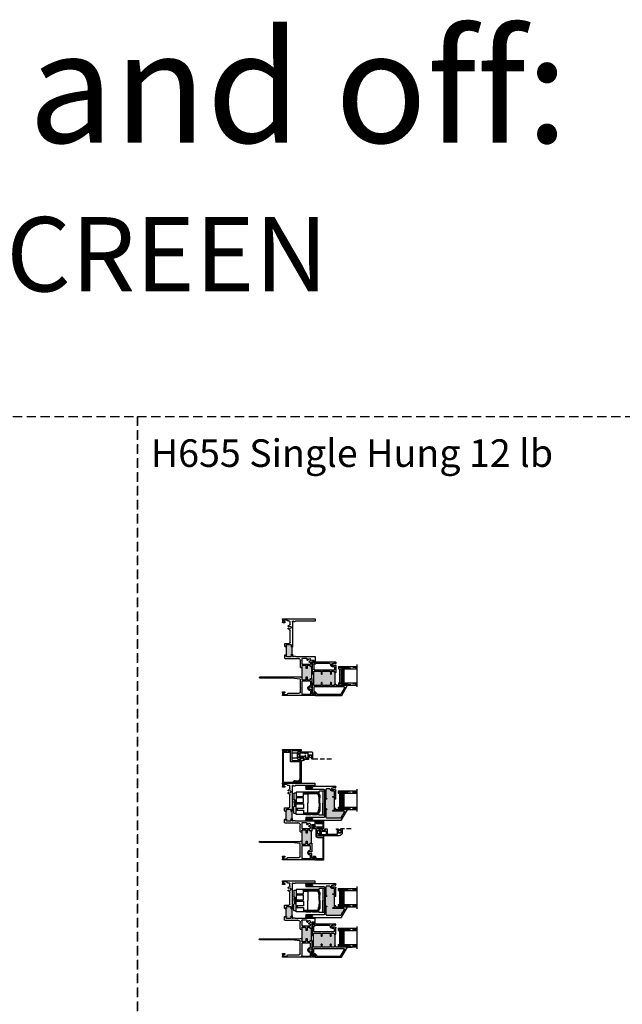
# Model space of a CAD drawing. Units: inches. Extents: x -13 to 642, y -1 to 157.
# Drawn here: x 68 to 100, y 104 to 157 of the extents above; entities that cross this region are included whole.
import ezdxf

# ---------------------------------------------------------------- set-up
doc = ezdxf.new("R2010")
doc.units = ezdxf.units.IN
doc.header["$MEASUREMENT"] = 0
doc.linetypes.add('DASHED', pattern=[0.75, 0.5, -0.25])
doc.linetypes.add('HIDDEN', pattern=[0.375, 0.25, -0.125])
for name, color, linetype in [('.125 Panes', 7, 'Continuous'), ('NEW SCREEN (03-01-16)', 7, 'Continuous'), ('Screen', 7, 'Continuous'), ('SH', 7, 'Continuous')]:
    doc.layers.add(name, color=color, linetype=linetype)
doc.layers.add('Interior Screen', color=7, linetype='Continuous', plot=False)
doc.styles.get("Standard").update_dxf_attribs({"font": 'arial.ttf'})
doc.styles.add('TECHNICLITE', font='techl___.ttf')

# ---------------------------------------------------------------- blocks, each defined once
blk = doc.blocks.new('1IG - .125 Panes')
at = {"layer": '.125 Panes', "lineweight": 5}
h = blk.add_hatch(dxfattribs=at)
h.set_pattern_fill('DOTS', color=256, scale=0.199998)
h.paths.add_polyline_path([(0.145, 0.312, 0.414214), (0.125, 0.292), (0.125, 0.204), (0.135, 0.204), (0.135, 0.144, 0.414214), (0.145, 0.134), (0.855, 0.134, 0.414214), (0.865, 0.144), (0.865, 0.204), (0.875, 0.204), (0.875, 0.292, 0.414214), (0.855, 0.312)])
at = {"layer": '.125 Panes'}
h = blk.add_hatch(color=256, dxfattribs=at)
h.dxf.hatch_style = 1
h.paths.add_polyline_path([(0.855, 0.062, 0.414214), (0.875, 0.082), (0.875, 0.144, -0.414214), (0.855, 0.124), (0.145, 0.124, -0.414214), (0.125, 0.144), (0.125, 0.082, 0.414214), (0.145, 0.062)])
for p, q in [((1.1, 1), (-0.1, 1)), ((0, 0), (0, 1)), ((0.125, 0), (0.125, 1)), ((0.875, 0), (0.875, 1)), ((1, 0), (1, 1)), ((0.125, 0), (0, 0)), ((1, 0), (0.875, 0))]:
    blk.add_line(p, q, dxfattribs=at)
at = {"layer": '.125 Panes', "linetype": 'DASHED', "lineweight": 9}
for p, q in [((0.034, 0.175), (0.034, 1)), ((0.065, 0.025), (0.065, 1)), ((0.096, 0.1), (0.096, 1)), ((0.909, 0.175), (0.909, 1)), ((0.94, 0.025), (0.94, 1)), ((0.971, 0.1), (0.971, 1))]:
    blk.add_line(p, q, dxfattribs=at)
at = {"layer": '.125 Panes', "lineweight": 5}
for p, q in [((0.125, 0.082), (0.125, 0.292)), ((0.135, 0.204), (0.125, 0.204)), ((0.135, 0.204), (0.135, 0.144)), ((0.855, 0.312), (0.145, 0.312)), ((0.855, 0.134), (0.145, 0.134)), ((0.855, 0.124), (0.145, 0.124)), ((0.855, 0.062), (0.145, 0.062)), ((0.875, 0.204), (0.865, 0.204)), ((0.865, 0.204), (0.865, 0.144)), ((0.875, 0.082), (0.875, 0.292))]:
    blk.add_line(p, q, dxfattribs=at)
for centre, radius, start, end in [((0.145, 0.292), 0.02, 90, 180), ((0.145, 0.144), 0.02, 180, 270), ((0.145, 0.082), 0.02, 180, 270), ((0.145, 0.144), 0.01, 180, 270), ((0.855, 0.292), 0.02, 0, 90), ((0.855, 0.144), 0.02, 270, 0), ((0.855, 0.144), 0.01, 270, 0), ((0.855, 0.082), 0.02, 270, 0)]:
    blk.add_arc(centre, radius, start, end, dxfattribs=at)
blk = doc.blocks.new('Class 5')
for p, q in [((-0.65, 1.635), (0, 1.635)), ((-0.65, 1.635), (-0.65, 1.362)), ((0.65, 1.635), (0, 1.635)), ((0.65, 1.635), (0.65, 1.362)), ((-0.63, 1.555), (0, 1.555)), ((-0.63, 1.342), (-0.516, 1.342)), ((-0.598, 1.342), (-0.598, 0.515)), ((-0.538, 1.342), (-0.538, 1.227)), ((-0.538, 1.184), (-0.538, 0.515)), ((-0.528, 0.515), (-0.528, 1.342)), ((-0.515, 1.271), (-0.278, 1.357)), ((-0.445, 1.33), (-0.487, 1.326)), ((-0.437, 1.333), (-0.379, 1.371)), ((0, 1.395), (-0.33, 1.395)), ((-0.278, 1.357), (-0.246, 1.357)), ((-0.278, 1.357), (-0.277, 1.353)), ((-0.244, 1.395), (-0.246, 1.343)), ((0, 1.357), (-0.2, 1.357)), ((0.63, 1.555), (0, 1.555)), ((0, 1.395), (0.33, 1.395)), ((0, 1.357), (0.2, 1.357)), ((0.244, 1.395), (0.246, 1.343)), ((0.278, 1.357), (0.246, 1.357)), ((0.278, 1.357), (0.277, 1.353)), ((0.515, 1.271), (0.278, 1.357)), ((0.437, 1.333), (0.379, 1.371)), ((0.445, 1.33), (0.487, 1.326)), ((0.63, 1.342), (0.516, 1.342)), ((0.528, 0.515), (0.528, 1.342)), ((0.538, 1.342), (0.538, 1.227)), ((0.538, 1.184), (0.538, 0.515)), ((0.598, 1.342), (0.598, 0.515)), ((-0.528, 0.54), (-0.519, 0.515)), ((-0.508, 0.515), (-0.508, 0.74)), ((-0.508, 0.74), (0, 0.74)), ((0.508, 0.74), (0, 0.74)), ((0.508, 0.515), (0.508, 0.74)), ((0.528, 0.54), (0.519, 0.515)), ((-0.55, 0.105), (-0.546, 0.004)), ((-0.519, 0.515), (-0.508, 0.515)), ((-0.176, 0.046), (-0.178, 0.004)), ((-0.156, 0.065), (0, 0.065)), ((-0.125, 0.065), (-0.125, 0.013)), ((0, 0), (-0.115, 0.003)), ((0.156, 0.065), (0, 0.065)), ((0, 0.065), (0, 0)), ((0, 0.065), (0, 0)), ((0, 0), (0.115, 0.003)), ((0.125, 0.065), (0.125, 0.013)), ((0.176, 0.046), (0.178, 0.004)), ((0.519, 0.515), (0.508, 0.515)), ((0.55, 0.105), (0.546, 0.004)), ((-0.526, -0.015), (-0.198, -0.015)), ((0.526, -0.015), (0.198, -0.015))]:
    blk.add_line(p, q)
for points in [[(-0.6, 1.258), (-0.6, 0.998), (-0.598, 0.998), (-0.598, 1.258)], [(0.6, 1.258), (0.6, 0.998), (0.598, 0.998), (0.598, 1.258)], [(-0.6, 0.895), (-0.6, 0.635), (-0.598, 0.635), (-0.598, 0.895)], [(0.6, 0.895), (0.6, 0.635), (0.598, 0.635), (0.598, 0.895)], [(-0.6, 0.515), (-0.6, 0.105), (-0.37, 0.105), (-0.37, 0.515)], [(-0.37, 0.175), (-0.37, 0.105), (-0.291, 0.105), (-0.291, 0.175)], [(-0.291, 0.515), (-0.291, 0.105), (-0.04, 0.105), (-0.04, 0.515)], [(0.29, 0.515), (0.29, 0.105), (0.039, 0.105), (0.039, 0.515)], [(0.369, 0.175), (0.369, 0.105), (0.29, 0.105), (0.29, 0.175)], [(0.6, 0.515), (0.6, 0.105), (0.369, 0.105), (0.369, 0.515)]]:
    blk.add_lwpolyline(points, close=True)
for points in [[(0, 0.175), (-0.04, 0.175), (-0.04, 0.105), (0, 0.105)], [(0, 0.175), (0.039, 0.175), (0.039, 0.105), (0, 0.105)]]:
    blk.add_lwpolyline(points)
for centre, radius, start, end in [((-0.63, 1.575), 0.02, 180, 270), ((-0.63, 1.362), 0.02, 180, 270), ((-0.46, 1.207), 0.0796, 168.9174, 191.0826), ((-0.557, 1.228), 0.0191, 344.8789, 358.8987), ((-0.588, 1.184), 0.05, 359.999, 9.2961), ((-0.508, 1.252), 0.02, 110.0015, 180), ((-0.516, 1.362), 0.02, 270, 302.0711), ((-0.49, 1.346), 0.0201, 190.0033, 279.7914), ((-0.33, 1.065), 0.33, 90, 122.0711), ((-0.448, 1.35), 0.02, 274.5997, 302.9122), ((-0.295, 1.239), 0.156, 89.7431, 122.4835), ((-0.283, 1.324), 0.0295, 86.4731, 107.672), ((-0.284, 1.328), 0.0252, 59.2489, 84.0961), ((-0.24, 1.411), 0.069, 243.0083, 302.934), ((-0.193, 1.345), 0.0126, 89.6602, 134.6414), ((0.193, 1.345), 0.0126, 45.3586, 90.3398), ((0.24, 1.411), 0.069, 237.066, 296.9917), ((0.284, 1.328), 0.0252, 95.9039, 120.7511), ((0.283, 1.324), 0.0295, 72.328, 93.5269), ((0.295, 1.239), 0.156, 57.5165, 90.2569), ((0.33, 1.065), 0.33, 57.9289, 90), ((0.448, 1.35), 0.02, 237.0878, 265.4003), ((0.49, 1.346), 0.0201, 260.2086, 349.9967), ((0.516, 1.362), 0.02, 237.9289, 270), ((0.508, 1.252), 0.02, 0, 69.9985), ((0.557, 1.228), 0.0191, 181.1013, 195.1211), ((0.588, 1.184), 0.05, 170.7039, 180.001), ((0.46, 1.207), 0.0796, 348.9174, 11.0826), ((0.63, 1.575), 0.02, 270, 0), ((0.63, 1.362), 0.02, 270, 0), ((-0.508, 0.76), 0.02, 180, 270), ((0.508, 0.76), 0.02, 270, 0), ((-0.526, 0.005), 0.02, 182.5, 270), ((-0.198, 0.005), 0.02, 270, 357.5), ((-0.156, 0.045), 0.02, 90, 177.5), ((-0.115, 0.013), 0.01, 180, 268.4911), ((0.115, 0.013), 0.01, 271.5089, 360), ((0.156, 0.045), 0.02, 2.5, 90), ((0.198, 0.005), 0.02, 182.5, 270), ((0.526, 0.005), 0.02, 270, 357.5)]:
    blk.add_arc(centre, radius, start, end)
blk = doc.blocks.new('WS1')
for p, q in [((-0.141, 0.099), (-0.06, 0.061)), ((-0.141, 0.091), (-0.06, 0.056)), ((-0.141, 0.083), (-0.06, 0.051)), ((-0.141, 0.075), (-0.06, 0.046)), ((-0.141, 0.067), (-0.06, 0.041)), ((-0.141, 0.059), (-0.06, 0.036)), ((-0.141, 0.051), (-0.06, 0.032)), ((-0.141, 0.043), (-0.06, 0.028)), ((-0.141, 0.035), (-0.06, 0.023)), ((-0.141, 0.026), (-0.06, 0.018)), ((-0.141, 0.018), (-0.06, 0.013)), ((-0.141, 0.01), (-0.06, 0.008)), ((-0.141, 0.002), (-0.06, 0.003)), ((-0.06, 0.061), (-0.03, 0.061)), ((-0.06, 0.056), (-0.03, 0.056)), ((-0.06, 0.051), (-0.03, 0.051)), ((-0.06, 0.046), (-0.03, 0.046)), ((-0.06, 0.041), (-0.03, 0.041)), ((-0.06, 0.036), (-0.03, 0.036)), ((-0.06, 0.032), (-0.03, 0.032)), ((-0.06, 0.032), (-0.03, 0.032)), ((-0.06, 0.028), (-0.03, 0.028)), ((-0.06, 0.028), (-0.03, 0.028)), ((-0.06, 0.028), (-0.03, 0.028)), ((-0.06, 0.023), (-0.03, 0.023)), ((-0.06, 0.018), (-0.03, 0.018)), ((-0.06, 0.013), (-0.03, 0.013)), ((-0.06, 0.008), (-0.03, 0.008)), ((-0.06, 0.008), (-0.03, 0.008)), ((-0.06, 0.003), (-0.03, 0.003)), ((-0.03, 0.125), (0, 0.125)), ((-0.03, 0.125), (-0.03, 0.048)), ((-0.03, 0.061), (-0.03, -0.037)), ((0, 0.125), (0, -0.125)), ((-0.141, -0.006), (-0.06, -0.002)), ((-0.141, -0.014), (-0.06, -0.007)), ((-0.141, -0.022), (-0.06, -0.012)), ((-0.141, -0.03), (-0.06, -0.017)), ((-0.141, -0.038), (-0.06, -0.022)), ((-0.141, -0.046), (-0.06, -0.027)), ((-0.141, -0.054), (-0.06, -0.032)), ((-0.141, -0.062), (-0.06, -0.037)), ((-0.141, -0.07), (-0.06, -0.042)), ((-0.141, -0.078), (-0.06, -0.047)), ((-0.141, -0.086), (-0.06, -0.052)), ((-0.06, -0.057), (-0.141, -0.094)), ((-0.06, -0.002), (-0.03, -0.002)), ((-0.06, -0.007), (-0.03, -0.007)), ((-0.06, -0.012), (-0.03, -0.012)), ((-0.06, -0.012), (-0.03, -0.012)), ((-0.06, -0.017), (-0.03, -0.017)), ((-0.06, -0.022), (-0.03, -0.022)), ((-0.06, -0.027), (-0.03, -0.027)), ((-0.06, -0.032), (-0.03, -0.032)), ((-0.06, -0.032), (-0.03, -0.032)), ((-0.06, -0.037), (-0.03, -0.037)), ((-0.06, -0.042), (-0.03, -0.042)), ((-0.06, -0.047), (-0.03, -0.047)), ((-0.06, -0.052), (-0.03, -0.052)), ((-0.06, -0.057), (-0.03, -0.057)), ((-0.03, -0.037), (-0.03, -0.125)), ((-0.03, -0.125), (0, -0.125))]:
    blk.add_line(p, q)
blk = doc.blocks.new('M24932')
h = blk.add_hatch(color=256)
h.dxf.hatch_style = 1
h.paths.add_polyline_path([(1.29, 0.966), (1.238, 0.976), (1.153, 0.976, -0.414214), (1.143, 0.986), (1.143, 1.021, -0.414214), (1.153, 1.031), (1.243, 1.031), (1.283, 1.024, 0.466308), (1.306, 1.043), (1.306, 1.175, 0.36397), (1.29, 1.195), (1.251, 1.202, -0.36397), (1.243, 1.212), (1.243, 1.242), (0.605, 1.242), (0.605, 1.212, -0.36397), (0.597, 1.202), (0.558, 1.195, 0.36397), (0.542, 1.175), (0.542, 1.043, 0.466308), (0.565, 1.024), (0.606, 1.031), (0.695, 1.031, -0.414214), (0.705, 1.021), (0.705, 0.986, -0.414214), (0.695, 0.976), (0.61, 0.976), (0.558, 0.966, 0.36397), (0.542, 0.947), (0.542, 0.561, 0.414214), (0.562, 0.541), (0.695, 0.541, -0.414214), (0.705, 0.531), (0.705, 0.496, -0.414214), (0.695, 0.486), (0.562, 0.486, 0.414214), (0.542, 0.466), (0.542, 0.1, 0.414214), (0.562, 0.08), (1.286, 0.08, 0.414214), (1.306, 0.1), (1.306, 0.466, 0.414214), (1.286, 0.486), (1.153, 0.486, -0.414214), (1.143, 0.496), (1.143, 0.531, -0.414214), (1.153, 0.541), (1.286, 0.541, 0.414214), (1.306, 0.561), (1.306, 0.947, 0.36397)])
for p, q in [((0.605, 1.242), (1.243, 1.242)), ((0.674, 0.015), (0.674, 0.08)), ((1.174, 0.015), (1.174, 0.08))]:
    blk.add_line(p, q)
at = {"layer": 'SH'}
for p, q in [((0.005, 1.591), (0.551, 1.906)), ((0.075, 1.551), (0.417, 1.748)), ((0.462, 1.722), (0.462, 0.1)), ((0.563, 1.842), (0.543, 1.842)), ((0.543, 1.842), (0.543, 1.291)), ((0.551, 1.906), (0.563, 1.906)), ((0.563, 1.906), (0.563, 1.842)), ((0, 0.171), (0, 1.583)), ((0.07, 0.241), (0.07, 1.542)), ((0.542, 1.175), (0.542, 1.043)), ((0.553, 1.281), (0.595, 1.281)), ((0.597, 1.202), (0.558, 1.195)), ((0.605, 1.271), (0.605, 1.212)), ((1.243, 1.212), (1.243, 1.271)), ((1.29, 1.195), (1.251, 1.202)), ((1.253, 1.281), (1.296, 1.281)), ((1.296, 1.281), (1.591, 1.281)), ((1.306, 1.043), (1.306, 1.175)), ((1.386, 0.1), (1.386, 1.191)), ((1.406, 1.211), (1.531, 1.211)), ((1.551, 1.191), (1.551, 1.073)), ((1.621, 1.251), (1.621, 1.073)), ((1.631, 1.063), (1.701, 1.063)), ((1.731, 1.234), (1.731, 1.281)), ((1.731, 1.281), (1.781, 1.281)), ((1.751, 1.234), (1.731, 1.234)), ((1.731, 1.093), (1.731, 1.144)), ((1.731, 1.144), (1.751, 1.144)), ((1.751, 1.144), (1.751, 1.234)), ((1.791, 1.271), (1.791, 0.957)), ((0.542, 0.947), (0.542, 0.561)), ((0.61, 0.976), (0.558, 0.966)), ((0.562, 0.541), (0.695, 0.541)), ((0.565, 1.024), (0.606, 1.031)), ((0.606, 1.031), (0.695, 1.031)), ((0.695, 0.976), (0.61, 0.976)), ((0.705, 1.021), (0.705, 0.986)), ((0.705, 0.531), (0.705, 0.496)), ((1.143, 0.986), (1.143, 1.021)), ((1.143, 0.496), (1.143, 0.531)), ((1.153, 1.031), (1.243, 1.031)), ((1.238, 0.976), (1.153, 0.976)), ((1.153, 0.541), (1.286, 0.541)), ((1.29, 0.966), (1.238, 0.976)), ((1.243, 1.031), (1.283, 1.024)), ((1.306, 0.561), (1.306, 0.947)), ((1.631, 0.993), (1.661, 0.993)), ((1.721, 0.933), (1.721, 0.19)), ((1.791, 0.957), (1.791, 0.161)), ((0.103, 0.161), (0.01, 0.161)), ((0.128, 0.231), (0.08, 0.231)), ((0.144, 0.121), (0.103, 0.161)), ((0.208, 0.156), (0.135, 0.228)), ((0.144, 0.03), (0.144, 0.121)), ((0.377, 0), (0.174, 0)), ((0.214, 0.09), (0.214, 0.142)), ((0.442, 0.08), (0.224, 0.08)), ((0.392, 0.015), (0.377, 0)), ((0.407, 0), (0.392, 0.015)), ((0.659, 0), (0.407, 0)), ((0.542, 0.466), (0.542, 0.1)), ((0.695, 0.486), (0.562, 0.486)), ((0.562, 0.08), (1.286, 0.08)), ((0.674, 0.015), (0.659, 0)), ((1.286, 0.486), (1.153, 0.486)), ((1.189, 0), (1.174, 0.015)), ((1.463, 0), (1.189, 0)), ((1.306, 0.1), (1.306, 0.466)), ((1.671, 0.08), (1.406, 0.08)), ((1.478, 0.015), (1.463, 0)), ((1.493, 0), (1.478, 0.015)), ((1.681, 0.142), (1.681, 0.09)), ((1.721, 0.19), (1.687, 0.156)), ((1.791, 0.161), (1.751, 0.121)), ((1.751, 0.121), (1.751, 0.07)), ((1.761, 0.06), (1.803, 0.06)), ((1.824, 0.069), (1.843, 0.088)), ((1.879, 0.053), (1.835, 0.009)), ((1.865, 0.096), (1.872, 0.096)), ((1.882, 0.086), (1.882, 0.06)), ((1.814, 0), (1.493, 0))]:
    blk.add_line(p, q, dxfattribs=at)
for centre, radius, start, end in [((0.01, 1.583), 0.01, 120, 180), ((0.432, 1.722), 0.03, 0, 120), ((0.08, 1.542), 0.01, 120, 180), ((0.562, 1.175), 0.02, 100, 180), ((0.553, 1.291), 0.01, 180, 270), ((0.595, 1.271), 0.01, 0, 90), ((0.595, 1.212), 0.01, 280, 0), ((1.253, 1.271), 0.01, 90, 180), ((1.253, 1.212), 0.01, 180, 260), ((1.286, 1.175), 0.02, 360, 80), ((1.406, 1.191), 0.02, 90, 180), ((1.531, 1.191), 0.02, 360, 90), ((1.631, 1.073), 0.08, 180, 270), ((1.591, 1.251), 0.03, 0, 90), ((1.631, 1.073), 0.01, 180, 270), ((1.701, 1.093), 0.03, 270, 360), ((1.781, 1.271), 0.01, 0, 90), ((0.562, 1.043), 0.02, 180, 280), ((0.562, 0.947), 0.02, 100, 180), ((0.562, 0.561), 0.02, 180, 270), ((0.695, 1.021), 0.01, 0, 90), ((0.695, 0.986), 0.01, 270, 0), ((0.695, 0.531), 0.01, 0, 90), ((1.153, 1.021), 0.01, 90, 180), ((1.153, 0.986), 0.01, 180, 270), ((1.153, 0.531), 0.01, 90, 180), ((1.286, 1.043), 0.02, 260, 0), ((1.286, 0.561), 0.02, 270, 0), ((1.286, 0.947), 0.02, 360, 80), ((1.661, 0.933), 0.06, 0, 90), ((0.01, 0.171), 0.01, 180, 270), ((0.08, 0.241), 0.01, 180, 270), ((0.128, 0.221), 0.01, 45, 90), ((0.174, 0.03), 0.03, 180, 270), ((0.194, 0.142), 0.02, 360, 45), ((0.224, 0.09), 0.01, 180, 270), ((0.442, 0.1), 0.02, 270, 360), ((0.562, 0.466), 0.02, 90, 180), ((0.562, 0.1), 0.02, 180, 270), ((0.695, 0.496), 0.01, 270, 0), ((1.153, 0.496), 0.01, 180, 270), ((1.286, 0.466), 0.02, 0, 90), ((1.286, 0.1), 0.02, 270, 0), ((1.406, 0.1), 0.02, 180, 270), ((1.671, 0.09), 0.01, 270, 0), ((1.701, 0.142), 0.02, 135, 180), ((1.761, 0.07), 0.01, 180, 270), ((1.803, 0.09), 0.03, 270, 315), ((1.814, 0.03), 0.03, 270, 315), ((1.865, 0.066), 0.03, 90, 135), ((1.872, 0.086), 0.01, 360, 90), ((1.872, 0.06), 0.01, 315, 360)]:
    blk.add_arc(centre, radius, start, end, dxfattribs=at)
blk = doc.blocks.new('M24934')
h = blk.add_hatch(color=256)
h.dxf.hatch_style = 1
h.paths.add_polyline_path([(1.675, 1.307, 0.414214), (1.645, 1.337), (1.64, 1.337, -0.414214), (1.56, 1.417), (1.56, 1.525, 0.414214), (1.53, 1.555), (1.303, 1.555, 0.414214), (1.273, 1.525), (1.273, 1.475, -1), (1.223, 1.475), (1.223, 1.525, 0.414214), (1.193, 1.555), (0.553, 1.555, 0.414214), (0.523, 1.525), (0.523, 1.475, -1), (0.473, 1.475), (0.473, 2.058, 0.57735), (0.428, 2.084), (0.338, 2.032), (0.328, 2.042), (0.291, 2.005), (0.14, 1.918, 0.267949), (0.125, 1.892), (0.125, 1.119, 0.414214), (0.155, 1.089), (0.541, 1.089, 0.387921), (0.567, 1.112, -0.951367), (0.616, 1.109), (0.616, 1.059), (1.116, 1.059), (1.116, 1.109, -1.00374), (1.167, 1.112, 0.385314), (1.191, 1.089), (1.645, 1.089, 0.414214), (1.675, 1.119)])
for p, q in [((0.616, 1.615), (0.616, 1.555)), ((1.116, 1.615), (1.116, 1.555)), ((0.586, 1.009), (0.616, 1.059)), ((0.616, 1.059), (1.116, 1.059)), ((1.116, 1.059), (1.146, 1.009))]:
    blk.add_line(p, q)
at = {"layer": 'SH'}
for p, q in [((0.005, 1.935), (0.551, 2.25)), ((0.562, 2.186), (0.543, 2.186)), ((0.543, 2.186), (0.543, 1.635)), ((0.551, 2.25), (0.562, 2.25)), ((0.562, 2.25), (0.562, 2.186)), ((0, 1.301), (0, 1.926)), ((0.125, 1.119), (0.125, 1.892)), ((0.14, 1.918), (0.291, 2.005)), ((0.291, 2.005), (0.328, 2.042)), ((0.328, 2.042), (0.338, 2.032)), ((0.338, 2.032), (0.428, 2.084)), ((0.473, 2.058), (0.473, 1.475)), ((0.553, 1.625), (0.606, 1.625)), ((0.606, 1.625), (0.616, 1.615)), ((1.116, 1.615), (1.126, 1.625)), ((1.126, 1.625), (1.6, 1.625)), ((1.63, 1.595), (1.63, 1.417)), ((1.74, 1.578), (1.74, 1.625)), ((1.74, 1.625), (1.79, 1.625)), ((1.8, 1.615), (1.8, 1.301)), ((0, 0.327), (0, 1.301)), ((0.541, 1.089), (0.155, 1.089)), ((0.523, 1.475), (0.523, 1.525)), ((0.553, 1.555), (1.193, 1.555)), ((0.567, 1.114), (0.566, 1.11)), ((0.616, 1.059), (0.616, 1.109)), ((1.116, 1.109), (1.116, 1.059)), ((1.167, 1.11), (1.166, 1.114)), ((1.645, 1.089), (1.191, 1.089)), ((1.223, 1.525), (1.223, 1.475)), ((1.273, 1.475), (1.273, 1.525)), ((1.303, 1.555), (1.53, 1.555)), ((1.56, 1.525), (1.56, 1.417)), ((1.64, 1.407), (1.71, 1.407)), ((1.64, 1.337), (1.645, 1.337)), ((1.675, 1.307), (1.675, 1.119)), ((1.76, 1.578), (1.74, 1.578)), ((1.74, 1.437), (1.74, 1.488)), ((1.74, 1.488), (1.76, 1.488)), ((1.76, 1.488), (1.76, 1.578)), ((1.8, 1.301), (1.8, 0.327)), ((0.14, 0.979), (0.14, 0.01)), ((0.318, 1.009), (0.17, 1.009)), ((0.328, 1.019), (0.318, 1.009)), ((0.338, 1.009), (0.328, 1.019)), ((0.586, 1.009), (0.338, 1.009)), ((1.462, 1.009), (1.146, 1.009)), ((1.472, 1.019), (1.462, 1.009)), ((1.482, 1.009), (1.472, 1.019)), ((1.63, 1.009), (1.482, 1.009)), ((1.66, 0.01), (1.66, 0.979)), ((0, 0.031), (0, 0.107)), ((0.13, 0), (0.031, 0)), ((0.04, 0.362), (0.04, 0.327)), ((0.04, 0.107), (0.04, 0.072)), ((0.08, 0.372), (0.05, 0.372)), ((0.05, 0.062), (0.08, 0.062)), ((0.09, 0.072), (0.09, 0.362)), ((1.769, 0), (1.67, 0)), ((1.71, 0.362), (1.71, 0.072)), ((1.75, 0.372), (1.72, 0.372)), ((1.72, 0.062), (1.75, 0.062)), ((1.76, 0.327), (1.76, 0.362)), ((1.76, 0.072), (1.76, 0.107)), ((1.8, 0.107), (1.8, 0.031))]:
    blk.add_line(p, q, dxfattribs=at)
for centre, radius, start, end in [((0.01, 1.926), 0.01, 120, 180), ((0.155, 1.892), 0.03, 120, 180), ((0.443, 2.058), 0.03, 0, 120), ((0.553, 1.635), 0.01, 180, 270), ((1.6, 1.595), 0.03, 0, 90), ((1.79, 1.615), 0.01, 0, 90), ((0.155, 1.119), 0.03, 180, 270), ((0.498, 1.475), 0.025, 180, 0), ((0.553, 1.525), 0.03, 90, 180), ((0.541, 1.114), 0.025, 270, 350.5557), ((0.591, 1.109), 0.025, 360, 169.5755), ((1.141, 1.109), 0.025, 10.4245, 180), ((1.191, 1.114), 0.025, 189.4443, 270), ((1.193, 1.525), 0.03, 0, 90), ((1.248, 1.475), 0.025, 180, 360), ((1.303, 1.525), 0.03, 90, 180), ((1.53, 1.525), 0.03, 0, 90), ((1.64, 1.417), 0.08, 180, 270), ((1.64, 1.417), 0.01, 180, 270), ((1.645, 1.307), 0.03, 360, 90), ((1.645, 1.119), 0.03, 270, 360), ((1.71, 1.437), 0.03, 270, 0), ((0.17, 0.979), 0.03, 90, 180.0054), ((1.63, 0.979), 0.03, 0.0054, 90), ((0.02, 0.327), 0.02, 180, 270), ((0.02, 0.107), 0.02, 90, 180), ((0.031, 0.031), 0.031, 180, 270), ((0.02, 0.327), 0.02, 270, 360), ((0.02, 0.107), 0.02, 0, 90), ((0.05, 0.362), 0.01, 90, 180), ((0.05, 0.072), 0.01, 180, 270), ((0.08, 0.362), 0.01, 0, 90), ((0.08, 0.072), 0.01, 270, 360), ((0.13, 0.01), 0.01, 270, 0.0054), ((1.67, 0.01), 0.01, 180.0054, 270), ((1.72, 0.362), 0.01, 90, 180), ((1.72, 0.072), 0.01, 180, 270), ((1.75, 0.362), 0.01, 0, 90), ((1.75, 0.072), 0.01, 270, 0), ((1.78, 0.327), 0.02, 180, 270), ((1.78, 0.107), 0.02, 90, 180), ((1.769, 0.031), 0.031, 270, 360), ((1.78, 0.327), 0.02, 270, 360), ((1.78, 0.107), 0.02, 0, 90)]:
    blk.add_arc(centre, radius, start, end, dxfattribs=at)
blk = doc.blocks.new('M24174')
h = blk.add_hatch(color=256)
h.dxf.hatch_style = 1
h.paths.add_polyline_path([(1.611, 1.472, 0.36397), (1.595, 1.492), (1.556, 1.499, -0.36397), (1.548, 1.509), (1.548, 1.563), (0.91, 1.563), (0.91, 1.509, -0.36397), (0.902, 1.499), (0.863, 1.492, 0.36397), (0.846, 1.472), (0.846, 1.34, 0.466308), (0.87, 1.321), (0.91, 1.328), (1, 1.328, -0.414214), (1.01, 1.318), (1.01, 1.283, -0.414214), (1, 1.273), (0.915, 1.273), (0.863, 1.264, 0.36397), (0.846, 1.244), (0.846, 1.058, 0.414214), (0.866, 1.038), (1.01, 1.038), (1.51, 1.038), (1.591, 1.038, 0.414214), (1.611, 1.058), (1.611, 1.244, 0.36397), (1.595, 1.264), (1.543, 1.273), (1.458, 1.273, -0.414214), (1.448, 1.283), (1.448, 1.318, -0.414214), (1.458, 1.328), (1.547, 1.328), (1.588, 1.321, 0.466308), (1.611, 1.34)])
h.paths.add_polyline_path([(2.725, 0.464, 0.414211), (2.715, 0.474), (2.61, 0.474, -0.414211), (2.6, 0.484), (2.6, 0.519), (2.225, 0.519), (2.225, 0.484, -0.414211), (2.215, 0.474), (2.11, 0.474, 0.414211), (2.1, 0.464), (2.1, 0.219, 0.414214), (2.13, 0.189), (2.149, 0.189, 0.414214), (2.164, 0.204, -1), (2.194, 0.204), (2.194, 0.189), (2.631, 0.189), (2.631, 0.204, -1), (2.661, 0.204, 0.414214), (2.676, 0.189), (2.695, 0.189, 0.414214), (2.725, 0.219)])
for p, q in [((0, 1.74), (0, 0)), ((0.102, 1.75), (0.01, 1.75)), ((0.075, 1.589), (0.075, 1.69)), ((0.085, 1.7), (0.125, 1.7)), ((0.125, 1.727), (0.102, 1.75)), ((0.125, 1.7), (0.125, 1.727)), ((1.79, 1.75), (1.767, 1.727)), ((1.767, 1.727), (1.767, 1.7)), ((1.767, 1.7), (1.892, 1.7)), ((2.09, 1.75), (1.79, 1.75)), ((1.892, 1.7), (1.892, 1.589)), ((2.1, 0.689), (2.1, 1.74)), ((4, 1.74), (4, 0.689)), ((4.115, 1.75), (4.01, 1.75)), ((4.125, 0), (4.125, 1.74)), ((0.07, 1.048), (0.07, 1.499)), ((0.08, 1.509), (0.231, 1.509)), ((0.085, 1.579), (0.345, 1.579)), ((0.261, 1.481), (0.261, 1.477)), ((0.345, 1.554), (0.345, 1.579)), ((0.361, 1.359), (0.377, 1.359)), ((0.377, 1.359), (0.392, 1.374)), ((0.392, 1.41), (0.382, 1.42)), ((0.402, 1.42), (0.392, 1.41)), ((0.392, 1.374), (0.407, 1.359)), ((0.407, 1.359), (0.423, 1.359)), ((0.894, 1.579), (0.439, 1.579)), ((0.439, 1.579), (0.439, 1.554)), ((0.523, 1.477), (0.523, 1.481)), ((0.553, 1.509), (0.756, 1.509)), ((0.766, 1.499), (0.766, 1.048)), ((0.846, 1.34), (0.846, 1.472)), ((0.846, 1.058), (0.846, 1.244)), ((0.863, 1.492), (0.902, 1.499)), ((0.863, 1.264), (0.915, 1.273)), ((0.91, 1.328), (0.87, 1.321)), ((0.91, 1.509), (0.91, 1.563)), ((0.91, 1.563), (1.548, 1.563)), ((1, 1.328), (0.91, 1.328)), ((0.915, 1.273), (1, 1.273)), ((1.01, 1.283), (1.01, 1.318)), ((1.448, 1.318), (1.448, 1.283)), ((1.547, 1.328), (1.458, 1.328)), ((1.458, 1.273), (1.543, 1.273)), ((1.543, 1.273), (1.595, 1.264)), ((1.588, 1.321), (1.547, 1.328)), ((1.548, 1.563), (1.548, 1.509)), ((1.556, 1.499), (1.595, 1.492)), ((1.882, 1.579), (1.564, 1.579)), ((1.611, 1.472), (1.611, 1.34)), ((1.611, 1.244), (1.611, 1.058)), ((1.691, 1.048), (1.691, 1.499)), ((1.701, 1.509), (1.766, 1.509)), ((1.798, 1.426), (1.816, 1.408)), ((1.816, 1.408), (1.833, 1.426)), ((1.9, 1.359), (1.882, 1.342)), ((1.882, 1.342), (1.9, 1.324)), ((1.954, 1.494), (1.968, 1.494)), ((1.968, 1.494), (1.968, 1.48)), ((2, 1.298), (2, 1.048)), ((0.756, 1.038), (0.08, 1.038)), ((0.125, 0.296), (0.125, 0.896)), ((0.187, 0.958), (0.377, 0.958)), ((0.377, 0.958), (0.392, 0.973)), ((0.392, 0.973), (0.407, 0.958)), ((0.407, 0.958), (0.878, 0.958)), ((1.01, 1.038), (0.866, 1.038)), ((0.888, 0.949), (0.938, 0.46)), ((1, 0.932), (0.985, 0.958)), ((0.985, 0.958), (1, 0.958)), ((1, 0.958), (1.01, 0.968)), ((1, -1.219), (1, 0.932)), ((1.51, 1.038), (1.01, 1.038)), ((1.01, 0.968), (1.01, 1.038)), ((1.591, 1.038), (1.51, 1.038)), ((1.51, 0.968), (1.51, 1.038)), ((1.51, 0.968), (1.52, 0.958)), ((1.52, 0.958), (1.882, 0.958)), ((1.99, 1.038), (1.701, 1.038)), ((2, 0.833), (2, 0.801)), ((2, 0.119), (2, 0.801)), ((2.1, 0.539), (2.1, 0.581)), ((2.121, 0.664), (2.103, 0.682)), ((2.103, 0.588), (2.121, 0.605)), ((2.125, 0.616), (2.125, 0.653)), ((3.975, 0.653), (3.975, 0.616)), ((3.997, 0.682), (3.979, 0.664)), ((3.979, 0.605), (3.997, 0.587)), ((4, 0.58), (4, 0.539)), ((0, 0), (0.038, 0)), ((0.038, 0), (0.05, 0.012)), ((0.05, 0.012), (0.156, 0.012)), ((0.062, 0.233), (0.125, 0.296)), ((0.062, 0.062), (0.062, 0.233)), ((0.143, 0.062), (0.062, 0.062)), ((0.143, 0.115), (0.143, 0.062)), ((0.195, 0.125), (0.153, 0.125)), ((0.156, 0.012), (0.168, 0)), ((0.168, 0), (0.195, 0)), ((0.205, 0.01), (0.205, 0.115)), ((0.938, 0.46), (0.938, -0.985)), ((2.01, 0.109), (2.184, 0.109)), ((2.1, 0.219), (2.1, 0.464)), ((2.215, 0.529), (2.11, 0.529)), ((2.11, 0.474), (2.215, 0.474)), ((2.149, 0.189), (2.13, 0.189)), ((2.184, 0.109), (2.194, 0.119)), ((2.194, 0.189), (2.194, 0.204)), ((2.631, 0.189), (2.194, 0.189)), ((2.194, 0.119), (2.194, 0.189)), ((2.225, 0.484), (2.225, 0.519)), ((2.225, 0.519), (2.6, 0.519)), ((2.6, 0.519), (2.6, 0.484)), ((3.99, 0.529), (2.61, 0.529)), ((2.61, 0.474), (2.715, 0.474)), ((2.631, 0.204), (2.631, 0.189)), ((2.631, 0.119), (2.631, 0.189)), ((2.631, 0.119), (2.641, 0.109)), ((2.641, 0.109), (2.795, 0.109)), ((2.695, 0.189), (2.676, 0.189)), ((2.725, 0.464), (2.725, 0.219)), ((2.805, 0.119), (2.805, 0.342)), ((2.867, 0.404), (3.492, 0.404)), ((3.598, 0.3), (3.623, 0.3)), ((3.623, 0.3), (3.623, 0.325)), ((3.717, 0.325), (3.717, 0.3)), ((3.717, 0.3), (3.742, 0.3)), ((3.847, 0.404), (3.97, 0.404)), ((3.92, 0.115), (3.92, 0.01)), ((3.972, 0.125), (3.93, 0.125)), ((3.957, 0), (3.969, 0.012)), ((3.969, 0.012), (4.075, 0.012)), ((3.982, 0.062), (3.982, 0.115)), ((4.063, 0.062), (3.982, 0.062)), ((4, 0.374), (4, 0.296)), ((4, 0.296), (4.063, 0.233)), ((4.063, 0.233), (4.063, 0.062)), ((4.075, 0.012), (4.087, 0)), ((3.93, 0), (3.957, 0)), ((4.087, 0), (4.125, 0)), ((0.938, -0.985), (0.953, -1)), ((0.953, -1), (0.938, -1.015)), ((0.938, -1.015), (0.938, -1.219))]:
    blk.add_line(p, q)
for centre, radius, start, end in [((0.01, 1.74), 0.01, 90, 180), ((0.085, 1.69), 0.01, 90, 180), ((2.09, 1.74), 0.01, 0, 90.003), ((4.01, 1.74), 0.01, 90, 180), ((4.115, 1.74), 0.01, 0, 90), ((0.08, 1.499), 0.01, 90, 180), ((0.085, 1.589), 0.01, 180, 270), ((0.231, 1.479), 0.03, 4.0967, 90), ((0.392, 1.486), 0.131, 184.0967, 256.4622), ((0.392, 1.49), 0.071, 138.5904, 261.9033), ((0.32, 1.554), 0.025, 318.5904, 360), ((0.392, 1.49), 0.071, 278.0967, 41.4096), ((0.392, 1.486), 0.131, 283.5378, 355.9033), ((0.464, 1.554), 0.025, 180, 221.4096), ((0.553, 1.479), 0.03, 90, 175.9033), ((0.756, 1.499), 0.01, 0, 90), ((0.866, 1.472), 0.02, 100, 180), ((0.866, 1.34), 0.02, 180, 280), ((0.866, 1.244), 0.02, 100, 180), ((0.894, 1.563), 0.016, 0, 90), ((0.9, 1.509), 0.01, 280, 0), ((1, 1.318), 0.01, 0, 90), ((1, 1.283), 0.01, 270, 0), ((1.458, 1.318), 0.01, 90, 180), ((1.458, 1.283), 0.01, 180, 270), ((1.564, 1.563), 0.016, 90, 180), ((1.558, 1.509), 0.01, 180, 260), ((1.591, 1.34), 0.02, 260, 0), ((1.591, 1.472), 0.02, 0, 80), ((1.591, 1.244), 0.02, 0, 80), ((1.701, 1.499), 0.01, 90, 180), ((1.766, 1.479), 0.03, 344.2451, 90), ((1.911, 1.438), 0.121, 164.2451, 176.4096), ((1.816, 1.444), 0.025, 176.4096, 225), ((1.816, 1.444), 0.025, 315, 356.4096), ((1.911, 1.438), 0.071, 53.0967, 176.4096), ((1.882, 1.589), 0.01, 270, 0), ((1.917, 1.342), 0.025, 93.5904, 135), ((1.917, 1.342), 0.025, 225, 273.5904), ((1.911, 1.438), 0.071, 273.5904, 36.9033), ((1.911, 1.438), 0.121, 273.5904, 292.8246), ((1.97, 1.298), 0.03, 360, 112.8246), ((0.08, 1.048), 0.01, 180, 270), ((0.187, 0.896), 0.062, 90, 180), ((0.756, 1.048), 0.01, 270, 360), ((0.866, 1.058), 0.02, 180, 270), ((0.878, 0.948), 0.01, 5.8491, 90), ((1.591, 1.058), 0.02, 270, 0), ((1.701, 1.048), 0.01, 180, 270), ((1.875, 0.833), 0.125, 0, 90), ((1.99, 1.048), 0.01, 270, 0), ((2.11, 0.689), 0.01, 180, 225.0001), ((2.11, 0.581), 0.01, 134.9999, 180), ((2.11, 0.539), 0.01, 180, 270), ((2.11, 0.653), 0.015, 0, 45), ((2.11, 0.616), 0.015, 315, 0), ((3.99, 0.653), 0.015, 135, 180), ((3.99, 0.616), 0.015, 180, 225), ((3.99, 0.539), 0.01, 270, 360), ((3.99, 0.689), 0.01, 315, 0), ((3.99, 0.58), 0.01, 0, 45.0001), ((0.153, 0.115), 0.01, 90, 180), ((0.195, 0.115), 0.01, 0, 90), ((0.195, 0.01), 0.01, 270, 0), ((2.01, 0.119), 0.01, 180, 270), ((2.11, 0.464), 0.01, 90.0004, 180), ((2.13, 0.219), 0.03, 180, 270), ((2.149, 0.204), 0.015, 270, 360), ((2.179, 0.204), 0.015, 0, 180), ((2.215, 0.519), 0.01, 0, 90), ((2.215, 0.484), 0.01, 270.0004, 360), ((2.61, 0.519), 0.01, 90, 180), ((2.61, 0.484), 0.01, 180, 269.9996), ((2.646, 0.204), 0.015, 0, 180), ((2.676, 0.204), 0.015, 180, 270), ((2.695, 0.219), 0.03, 270, 0), ((2.715, 0.464), 0.01, 0, 89.9996), ((2.795, 0.119), 0.01, 270, 0), ((2.867, 0.342), 0.0625, 90, 180), ((3.492, 0.342), 0.0625, 14.6792, 90), ((3.67, 0.388), 0.121, 194.6792, 221.4096), ((3.598, 0.325), 0.025, 221.4096, 270), ((3.67, 0.388), 0.071, 318.5904, 221.4096), ((3.598, 0.325), 0.025, 0, 41.4096), ((3.742, 0.325), 0.025, 138.5904, 180), ((3.742, 0.325), 0.025, 270, 318.5904), ((3.67, 0.388), 0.121, 318.5904, 345.3208), ((3.847, 0.342), 0.0625, 90, 165.3208), ((3.93, 0.115), 0.01, 90, 180), ((3.93, 0.01), 0.01, 180, 270), ((3.97, 0.374), 0.03, 0, 90), ((3.972, 0.115), 0.01, 0, 90), ((0.969, -1.219), 0.031, 180, 0)]:
    blk.add_arc(centre, radius, start, end)
blk = doc.blocks.new('M19848')
blk.add_lwpolyline([(1.163, 0.836), (1.163, 0.438), (1.762, 0.438), (1.762, 0.198, -0.414214), (1.752, 0.188), (1.729, 0.188, 0.493145), (1.719, 0.175), (1.761, 0.019, 0.876976), (1.812, 0.026), (1.812, 1), (1.75, 1), (1.75, 0.781, 0.199408), (1.752, 0.776), (1.76, 0.768, -0.414176), (1.76, 0.758), (1.752, 0.75, 0.420106), (1.752, 0.74), (1.76, 0.733, -0.414176), (1.76, 0.723), (1.752, 0.715, 0.414214), (1.752, 0.705), (1.76, 0.697, -0.414176), (1.76, 0.687), (1.752, 0.679, 0.414218), (1.752, 0.669), (1.76, 0.661, -0.414214), (1.76, 0.652), (1.752, 0.644, 0.414214), (1.752, 0.634), (1.76, 0.626, -0.414214), (1.76, 0.616), (1.752, 0.608, 0.414214), (1.752, 0.598), (1.76, 0.59, -0.414214), (1.76, 0.58), (1.752, 0.572, 0.414214), (1.752, 0.563), (1.76, 0.555, -0.414214), (1.76, 0.545), (1.752, 0.537, 0.199403), (1.75, 0.532), (1.75, 0.515, -0.414214), (1.735, 0.5), (1.24, 0.5, -0.414216), (1.225, 0.515), (1.225, 0.532, 0.203096), (1.223, 0.537), (1.215, 0.545, -0.414214), (1.215, 0.555), (1.223, 0.563, 0.414214), (1.223, 0.572), (1.215, 0.58, -0.414214), (1.215, 0.59), (1.223, 0.598, 0.414214), (1.223, 0.608), (1.215, 0.616, -0.414214), (1.215, 0.626), (1.223, 0.634, 0.414214), (1.223, 0.644), (1.215, 0.652, -0.414214), (1.215, 0.661), (1.223, 0.669, 0.414218), (1.223, 0.679), (1.215, 0.687, -0.414176), (1.215, 0.697), (1.223, 0.705, 0.414214), (1.223, 0.715), (1.215, 0.723, -0.414176), (1.215, 0.733), (1.223, 0.741, 0.420148), (1.223, 0.751), (1.215, 0.758, -0.414176), (1.215, 0.768), (1.223, 0.776, 0.198911), (1.225, 0.781), (1.225, 1), (0.015, 1, 0.414214), (0, 0.985), (0, 0.64, 0.414214), (0.015, 0.625), (0.031, 0.625, 0.714612), (0.05, 0.68), (0.05, 0.935, -0.414214), (0.065, 0.95), (1.163, 0.95), (1.163, 0.552)], format="xyb")
blk = doc.blocks.new('M9762')
blk.add_lwpolyline([(0.128, 0.681, -0.514096), (0.05, 0.575), (0.05, 0.05), (1.669, 0.05), (1.669, 0.344, -0.414214), (1.7, 0.375), (1.716, 0.375), (1.762, 0.203), (1.719, 0.203), (1.719, 0), (0, 0), (0, 0.625), (0.051, 0.625, 0.83329), (0.062, 0.685), (0.062, 0.762, -0.205374), (0.14, 0.943, -1), (0.174, 0.907, 0.288991), (0.122, 0.7), (0.128, 0.681)], format="xyb")
blk = doc.blocks.new('21244')
at = {"layer": 'NEW SCREEN (03-01-16)'}
for points in [[(0, 0.11, 0.414214), (-0.016, 0.126), (-0.019, 0.126, 0.414214), (-0.035, 0.11), (-0.035, 0.093, -0.414214), (-0.045, 0.083), (-0.075, 0.083, -0.414214), (-0.085, 0.093), (-0.085, 0.282, -0.414214), (-0.075, 0.292), (-0.045, 0.292, -0.414214), (-0.035, 0.282), (-0.035, 0.265, 0.414214), (-0.019, 0.249), (-0.016, 0.249, 0.414214), (0, 0.265), (0, 0.359, 0.414214), (-0.016, 0.375), (-0.162, 0.375, 0.414214), (-0.178, 0.359), (-0.178, 0.356, 0.414214), (-0.162, 0.34), (-0.145, 0.34, -0.414214), (-0.135, 0.33), (-0.135, 0.3, -0.414214), (-0.145, 0.29), (-0.335, 0.29, -0.414214), (-0.345, 0.3), (-0.345, 0.33, -0.414214), (-0.335, 0.34), (-0.318, 0.34, 0.414214), (-0.302, 0.356), (-0.302, 0.359, 0.414214), (-0.318, 0.375), (-0.422, 0.375, 0.414214), (-0.438, 0.359), (-0.438, 0.094, -0.414214), (-0.454, 0.078), (-0.698, 0.078), (-0.713, 0.093), (-0.728, 0.078), (-0.972, 0.078, -0.414214), (-0.988, 0.094), (-0.988, 0.325), (-0.957, 0.325, 1), (-0.957, 0.375), (-1.018, 0.375, 0.414214), (-1.038, 0.355), (-1.038, 0.172, -0.414214), (-1.054, 0.156), (-1.184, 0.156, -0.414214), (-1.2, 0.172), (-1.2, 0.265, -0.414214), (-1.184, 0.281), (-1.172, 0.281, 0.582713), (-1.158, 0.305), (-1.191, 0.359, 0.762058), (-1.25, 0.343), (-1.25, 0.172, 0.414214), (-1.078, 0), (-0.016, 0, 0.414214), (0, 0.016)], [(-0.372, 0.24, 0.414214), (-0.388, 0.224), (-0.388, 0.066, 0.414214), (-0.372, 0.05), (-0.151, 0.05, 0.414214), (-0.135, 0.066), (-0.135, 0.224, 0.414214), (-0.151, 0.24)]]:
    blk.add_lwpolyline(points, format="xyb", close=True, dxfattribs=at)

msp = doc.modelspace()

# ---------------------------------------------------------------- linework, layer by layer
msp.add_line((85.663, 106.726), (85.913, 106.726))
at = {"linetype": 'DASHED'}
for points in [[(3.145, 135.296), (74.351, 135.296), (74.351, -0.973), (3.145, -0.973)], [(74.351, 135.296), (145.557, 135.296), (145.557, -0.973), (74.351, -0.973)]]:
    msp.add_lwpolyline(points, close=True, dxfattribs=at)
msp.add_lwpolyline([(83.943, 113.107, -0.414214), (83.953, 113.097), (83.953, 112.721, 0.414214), (84.043, 112.631), (84.318, 112.631, -0.414214), (84.328, 112.621), (84.328, 111.486, -0.414214), (84.318, 111.476), (83.983, 111.476, -0.414214), (83.973, 111.486), (83.973, 111.556, 0.414213), (83.933, 111.596), (83.834, 111.596, 0.414214), (83.804, 111.566), (83.804, 111.551), (83.841, 111.532, 0.399822), (83.854, 111.536, -0.268028), (83.863, 111.541), (83.889, 111.541, 0.302776), (83.898, 111.547, -1.49318), (83.919, 111.526, 0.302761), (83.913, 111.517), (83.913, 111.426, 0.414214), (83.923, 111.416), (84.358, 111.416, 0.414214), (84.388, 111.446), (84.388, 112.656, 0.414214), (84.353, 112.691), (84.043, 112.691, -0.414214), (84.013, 112.721), (84.013, 113.098, -0.414214), (84.043, 113.128), (84.353, 113.128, 0.414214), (84.388, 113.163), (84.388, 113.505, 0.414214), (84.378, 113.515), (84.283, 113.515, 0.414214), (84.263, 113.495, 0.414214), (84.283, 113.475), (84.318, 113.475, -0.414214), (84.328, 113.465), (84.328, 113.435, -0.414214), (84.318, 113.425), (84.028, 113.425, -0.414214), (84.018, 113.435), (84.018, 113.465, -0.414214), (84.028, 113.475), (84.063, 113.475, 0.414214), (84.083, 113.495, 0.414214), (84.063, 113.515), (83.986, 113.515, 0.414214), (83.956, 113.485), (83.956, 113.435, 0.414241), (84.016, 113.375), (84.318, 113.375, -0.414241), (84.328, 113.365), (84.328, 113.198, -0.414214), (84.318, 113.188), (83.903, 113.188, 0.198912), (83.896, 113.185), (83.877, 113.167), (83.826, 113.167, -0.414214), (83.816, 113.177), (83.816, 113.22, -0.198912), (83.825, 113.241), (83.844, 113.26, 0.198912), (83.853, 113.281), (83.853, 113.289, 0.414214), (83.843, 113.299), (83.816, 113.299, 0.198912), (83.809, 113.296), (83.765, 113.252, 0.198912), (83.756, 113.23), (83.756, 113.177, 0.414214), (83.826, 113.107), (83.843, 113.107)], format="xyb", close=True)
at = {"layer": 'Interior Screen'}
msp.add_lwpolyline([(82.663, 116.911), (82.975, 116.911), (82.975, 117.161), (82.663, 117.161)], close=True, dxfattribs=at)
for points in [[(83.798, 117.161, 0.414214), (83.736, 117.224), (82.991, 117.224, 0.414214), (82.975, 117.208), (82.975, 117.114, 0.414214), (82.991, 117.098), (82.994, 117.098, 0.414214), (83.01, 117.114), (83.01, 117.131, -0.414214), (83.02, 117.141), (83.05, 117.141, -0.414214), (83.06, 117.131), (83.06, 116.941, -0.414214), (83.05, 116.931), (83.02, 116.931, -0.414214), (83.01, 116.941), (83.01, 116.958, 0.414214), (82.994, 116.974), (82.991, 116.974, 0.414214), (82.975, 116.958), (82.975, 116.865, 0.414214), (82.991, 116.849), (83.137, 116.849, 0.414214), (83.153, 116.865), (83.153, 116.868, 0.414214), (83.137, 116.884), (83.12, 116.884, -0.414214), (83.11, 116.894), (83.11, 116.924, -0.414214), (83.12, 116.934), (83.31, 116.934, -0.414214), (83.32, 116.924), (83.32, 116.894, -0.414214), (83.31, 116.884), (83.293, 116.884, 0.414214), (83.277, 116.868), (83.277, 116.865, 0.414214), (83.293, 116.849), (83.566, 116.849, 0.414214), (83.586, 116.869), (83.586, 117.052, -0.414214), (83.602, 117.068), (83.732, 117.068, -0.414214), (83.748, 117.052), (83.748, 116.959, -0.414214), (83.732, 116.943), (83.72, 116.943, 0.582713), (83.706, 116.919), (83.739, 116.865, 0.762058), (83.798, 116.881)], [(83.11, 117.158, -0.414214), (83.126, 117.174), (83.347, 117.174, -0.414214), (83.363, 117.158), (83.363, 117.143), (83.413, 117.143), (83.413, 117.174), (83.536, 117.174), (83.536, 116.899), (83.413, 116.899), (83.413, 117.015), (83.363, 117.015), (83.363, 117, -0.414214), (83.347, 116.984), (83.126, 116.984, -0.414214), (83.11, 117)], [(83.244, 116.889), (83.239, 116.889, -0.173575), (83.238, 116.888), (83.236, 116.891), (83.236, 116.898, 0.30142), (83.194, 116.898), (83.194, 116.891), (83.193, 116.888, -0.173575), (83.192, 116.889), (83.187, 116.889, -1), (83.184, 116.891), (83.184, 116.904), (83.125, 116.904, -0.414253), (83.122, 116.908), (83.122, 116.93, -0.414253), (83.125, 116.934), (83.305, 116.934, -0.414253), (83.309, 116.93), (83.309, 116.908, -0.414253), (83.305, 116.904), (83.246, 116.904), (83.246, 116.891, -1)]]:
    msp.add_lwpolyline(points, format="xyb", close=True, dxfattribs=at)
msp.add_lwpolyline([(83.238, 116.888), (83.311, 116.794, -0.516224), (83.311, 116.778, -0.350988), (83.119, 116.778, -0.513649), (83.12, 116.794), (83.193, 116.888)], format="xyb", dxfattribs=at)
at = {"layer": 'Interior Screen', "linetype": 'HIDDEN'}
msp.add_lwpolyline([(84.809, 116.849), (83.809, 116.849), (83.687, 116.942)], dxfattribs=at)
at = {"layer": 'Interior Screen'}
msp.add_circle((83.667, 116.998), 0.07, dxfattribs=at)
at = {"layer": 'Screen'}
msp.add_lwpolyline([(84.171, 112.932), (84.076, 113.005, 0.516224), (84.06, 113.006, 0.350988), (84.06, 112.813, 0.513649), (84.076, 112.814), (84.171, 112.887)], format="xyb", dxfattribs=at)
for points in [[(84.131, 112.832, -0.414214), (84.147, 112.848), (84.15, 112.848, -0.414214), (84.166, 112.832), (84.166, 112.815, 0.414214), (84.176, 112.805), (84.206, 112.805, 0.414214), (84.216, 112.815), (84.216, 113.005, 0.414214), (84.206, 113.015), (84.176, 113.015, 0.414214), (84.166, 113.005), (84.166, 112.988, -0.414214), (84.15, 112.972), (84.147, 112.972, -0.414214), (84.131, 112.988), (84.131, 113.081, -0.414214), (84.147, 113.097), (84.293, 113.097, -0.414214), (84.309, 113.081), (84.309, 113.078, -0.414214), (84.293, 113.062), (84.276, 113.062, 0.414214), (84.266, 113.052), (84.266, 113.022, 0.414214), (84.276, 113.012), (84.466, 113.012, 0.414214), (84.476, 113.022), (84.476, 113.052, 0.414214), (84.466, 113.062), (84.449, 113.062, -0.414214), (84.433, 113.078), (84.433, 113.081, -0.414214), (84.449, 113.097), (84.553, 113.097, -0.414214), (84.569, 113.081), (84.569, 112.816, 0.414214), (84.585, 112.8), (84.829, 112.8), (84.844, 112.815), (84.859, 112.8), (85.103, 112.8, 0.414214), (85.119, 112.816), (85.119, 113.047), (85.088, 113.047, -1), (85.088, 113.097), (85.149, 113.097, -0.414214), (85.169, 113.077), (85.169, 112.894, 0.414214), (85.185, 112.878), (85.315, 112.878, 0.414214), (85.331, 112.894), (85.331, 112.987, 0.414214), (85.315, 113.003), (85.303, 113.003, -0.582713), (85.29, 113.027), (85.322, 113.081, -0.762058), (85.381, 113.065), (85.381, 112.894, -0.414214), (85.209, 112.722), (84.147, 112.722, -0.414214), (84.131, 112.738)], [(84.171, 112.938), (84.171, 112.933, 0.173575), (84.171, 112.932), (84.174, 112.931), (84.181, 112.931, -0.30142), (84.181, 112.889), (84.174, 112.889), (84.171, 112.887, 0.173575), (84.171, 112.886), (84.171, 112.881, 1), (84.174, 112.879), (84.186, 112.879), (84.186, 112.82, 0.414253), (84.19, 112.816), (84.213, 112.816, 0.414253), (84.216, 112.82), (84.216, 112.999, 0.414253), (84.213, 113.003), (84.19, 113.003, 0.414253), (84.186, 112.999), (84.186, 112.941), (84.174, 112.941, 1)], [(84.503, 112.962, -0.414214), (84.519, 112.946), (84.519, 112.788, -0.414214), (84.503, 112.772), (84.282, 112.772, -0.414214), (84.266, 112.788), (84.266, 112.946, -0.414214), (84.282, 112.962)]]:
    msp.add_lwpolyline(points, format="xyb", close=True, dxfattribs=at)
at = {"layer": 'Screen', "linetype": 'HIDDEN'}
msp.add_lwpolyline([(85.868, 113.097), (85.329, 113.097), (85.208, 113.004)], dxfattribs=at)
at = {"layer": 'Screen'}
msp.add_circle((85.25, 112.948), 0.07, dxfattribs=at)

# ---------------------------------------------------------------- block references
at = {"xscale": -1}
for name, p, rotation in [('M24174', (82.173, 120.268), 270), ('M24932', (83.766, 120.267), 270), ('1IG - .125 Panes', (85.173, 120.83), 270), ('M24174', (82.163, 111.416), 270), ('Class 5', (82.787, 114.469), 270), ('M24934', (83.413, 113.565), 270), ('1IG - .125 Panes', (85.163, 114.128), 270), ('WS1', (83.63, 113.655), 270), ('WS1', (84.173, 113.425), 90), ('M24174', (82.163, 106.175), 270), ('Class 5', (82.787, 109.229), 270), ('M24934', (83.413, 108.325), 270), ('1IG - .125 Panes', (85.163, 108.888), 270), ('WS1', (83.63, 108.415), 270), ('M24932', (83.756, 106.175), 270), ('1IG - .125 Panes', (85.163, 106.737), 270)]:
    msp.add_blockref(name, p, dxfattribs=dict(at, rotation=rotation))
at = {"rotation": 270}
for p in [(83.63, 115.275), (83.63, 110.035)]:
    msp.add_blockref('WS1', p, dxfattribs=at)
at = {"layer": 'Interior Screen', "lineweight": -2, "xscale": -1, "rotation": 270}
for name in ['M19848', 'M9762']:
    msp.add_blockref(name, (82.163, 115.541), dxfattribs=at)
at = {"layer": 'Screen', "xscale": -1}
msp.add_blockref('21244', (84.131, 112.722), dxfattribs=at)

# ---------------------------------------------------------------- texts
at = {"color": 2, "insert": (4.179, 156.025), "char_height": 4, "attachment_point": 1, "style": 'TECHNICLITE'}
msp.add_mtext_dynamic_manual_height_columns('\\A1;{\\fTechnicLite|b1|i0|c2|p2;\\H1.5x;layers to turn on and off\\fTechnicLite|b0|i0|c2|p2;:\\P}SCREEN AND INTERIOR SCREEN', width=163.196, gutter_width=1.078, heights=[0], dxfattribs=at)
at = {"insert": (75.074, 134.058), "char_height": 1.48443, "attachment_point": 1}
msp.add_mtext('H655 Single Hung 12 lb', dxfattribs=at)

doc.saveas('drawing.dxf')
